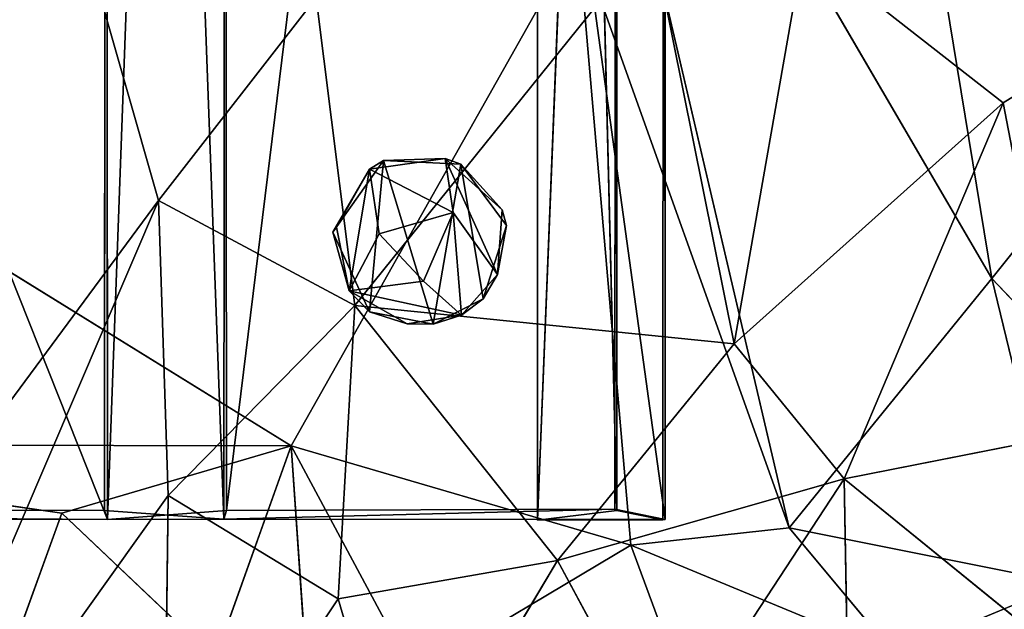
# Model space of a CAD drawing. Extents: x -362 to 369, y -369 to 315.
# Drawn here: x 48 to 132, y -247 to -198 of the extents above; entities that cross this region are included whole.
import ezdxf

# ---------------------------------------------------------------- set-up
doc = ezdxf.new("R2010")
doc.units = 0
doc.layers.get('0').update_dxf_attribs({"color": 13, "linetype": 'CONTINUOUS'})

# ---------------------------------------------------------------- blocks, each defined once
blk = doc.blocks.new('GROUP_4')
for p, q in [((375.413, 293.859, 3.95), (399.056, 149.871, 7.713)), ((362.191, 213.013, 0.595), (399.056, 149.871, 7.713)), ((381.908, 128.751, 5.277), (362.191, 213.013, 0.595)), ((313.741, 208.022, 121.283), (328.471, 156.472, 128.846)), ((339.706, 135.702, 5.482), (364.025, 178.796, 1.907)), ((345.112, 147.566, 129.866), (370.306, 178.856, 128.575)), ((368.485, 127.281, 4.865), (364.025, 178.796, 1.907)), ((381.908, 128.751, 5.277), (364.025, 178.796, 1.907)), ((377.25, 144.316, 131.158), (370.306, 178.856, 128.575)), ((383.127, 177.96, 130.137), (377.25, 144.316, 131.158)), ((383.127, 177.96, 130.137), (400.032, 164.729, 133.053)), ((421.473, 177.993, 136.404), (400.032, 164.729, 133.053)), ((328.471, 156.472, 128.846), (341.841, 173.648, 127.107)), ((341.841, 173.648, 127.107), (345.112, 147.566, 129.866)), ((339.706, 135.702, 5.482), (279.796, 172.706, 2.099)), ((400.032, 164.729, 133.053), (377.25, 144.316, 131.158)), ((386.567, 132.888, 132.057), (400.032, 164.729, 133.053)), ((405.435, 136.636, 133.93), (400.032, 164.729, 133.053)), ((409.719, 163.16, 10.463), (399.056, 149.871, 7.713)), ((328.471, 156.472, 128.846), (280.07, 90.962, 139.669)), ((300.507, 91.165, 138.605), (328.471, 156.472, 128.846)), ((345.112, 147.566, 129.866), (328.471, 156.472, 128.846)), ((328.471, 156.472, 128.846), (329.289, 131.5, 131.848)), ((381.908, 128.751, 5.277), (399.056, 149.871, 7.713)), ((419.537, 128.236, 10.56), (399.056, 149.871, 7.713)), ((399.056, 149.871, 7.713), (405.323, 124.055, 7.608)), ((329.289, 131.5, 131.848), (345.112, 147.566, 129.866)), ((343.688, 122.732, 131.994), (345.112, 147.566, 129.866)), ((362.28, 125.976, 131.305), (345.112, 147.566, 129.866)), ((377.25, 144.316, 131.158), (345.112, 147.566, 129.866)), ((377.25, 144.316, 131.158), (362.28, 125.976, 131.305)), ((377.25, 144.316, 131.158), (386.567, 132.888, 132.057)), ((386.567, 132.888, 132.057), (405.435, 136.636, 133.93)), ((320.297, 129.988, 5.811), (279.554, 135.812, 6.552)), ((279.554, 135.812, 6.552), (339.706, 135.702, 5.482)), ((339.706, 135.702, 5.482), (320.297, 129.988, 5.811)), ((339.706, 135.702, 5.482), (333.271, 117.676, 4.906)), ((341.124, 115.284, 5.093), (339.706, 135.702, 5.482)), ((339.706, 135.702, 5.482), (350.116, 116.334, 5.117)), ((339.706, 135.702, 5.482), (368.485, 127.281, 4.865)), ((362.28, 125.976, 131.305), (386.567, 132.888, 132.057)), ((371.192, 109.463, 131.277), (386.567, 132.888, 132.057)), ((405.14, 117.791, 133.266), (386.567, 132.888, 132.057)), ((387.139, 99.912, 130.702), (386.567, 132.888, 132.057)), ((329.289, 131.5, 131.848), (300.507, 91.165, 138.605)), ((329.289, 131.5, 131.848), (328.904, 100.55, 134.661)), ((329.289, 131.5, 131.848), (343.688, 122.732, 131.994)), ((312.069, 107.322, 7.838), (320.297, 129.988, 5.811)), ((333.271, 117.676, 4.906), (320.297, 129.988, 5.811)), ((368.485, 127.281, 4.865), (381.908, 128.751, 5.277)), ((390.851, 118.029, 5.478), (381.908, 128.751, 5.277)), ((405.323, 124.055, 7.608), (381.908, 128.751, 5.277)), ((368.485, 127.281, 4.865), (350.116, 116.334, 5.117)), ((368.485, 127.281, 4.865), (373.718, 113.141, 4.486)), ((390.851, 118.029, 5.478), (368.485, 127.281, 4.865)), ((362.28, 125.976, 131.305), (343.688, 122.732, 131.994)), ((362.28, 125.976, 131.305), (349.17, 104.029, 132.394)), ((371.192, 109.463, 131.277), (362.28, 125.976, 131.305)), ((405.323, 124.055, 7.608), (390.851, 118.029, 5.478)), ((328.904, 100.55, 134.661), (343.688, 122.732, 131.994)), ((343.688, 122.732, 131.994), (349.17, 104.029, 132.394))]:
    blk.add_line(p, q)
mesh = blk.add_polyface()
corners = [(399.056, 149.871, 7.713), (362.191, 213.013, 0.595), (375.413, 293.859, 3.95)]
mesh.append_faces([[corners[k] for k in face] for face in [(0, 1, 2)]])
mesh = blk.add_polyface()
corners = [(419.799, 250.969, 16.02), (409.719, 163.16, 10.463), (375.413, 293.859, 3.95)]
mesh.append_faces([[corners[k] for k in face] for face in [(0, 1, 2)]])
mesh = blk.add_polyface()
corners = [(409.719, 163.16, 10.463), (399.056, 149.871, 7.713), (375.413, 293.859, 3.95)]
mesh.append_faces([[corners[k] for k in face] for face in [(0, 1, 2)]])
mesh = blk.add_polyface()
corners = [(399.056, 149.871, 7.713), (381.908, 128.751, 5.277), (362.191, 213.013, 0.595)]
mesh.append_faces([[corners[k] for k in face] for face in [(0, 1, 2)]])
mesh = blk.add_polyface()
corners = [(381.908, 128.751, 5.277), (364.025, 178.796, 1.907), (362.191, 213.013, 0.595)]
mesh.append_faces([[corners[k] for k in face] for face in [(0, 1, 2)]])
mesh = blk.add_polyface()
corners = [(328.471, 156.472, 128.846), (313.741, 208.022, 121.283), (280.07, 90.962, 139.669)]
mesh.append_faces([[corners[k] for k in face] for face in [(0, 1, 2)]])
mesh = blk.add_polyface()
corners = [(341.841, 173.648, 127.107), (313.741, 208.022, 121.283), (328.471, 156.472, 128.846)]
mesh.append_faces([[corners[k] for k in face] for face in [(0, 1, 2)]])
mesh = blk.add_polyface()
corners = [(364.025, 178.796, 1.907), (339.706, 135.702, 5.482), (279.796, 172.706, 2.099)]
mesh.append_faces([[corners[k] for k in face] for face in [(0, 1, 2)]])
mesh = blk.add_polyface()
corners = [(368.485, 127.281, 4.865), (339.706, 135.702, 5.482), (364.025, 178.796, 1.907)]
mesh.append_faces([[corners[k] for k in face] for face in [(0, 1, 2)]])
mesh = blk.add_polyface()
corners = [(370.306, 178.856, 128.575), (341.841, 173.648, 127.107), (345.112, 147.566, 129.866)]
mesh.append_faces([[corners[k] for k in face] for face in [(0, 1, 2)]])
mesh = blk.add_polyface()
corners = [(377.25, 144.316, 131.158), (370.306, 178.856, 128.575), (345.112, 147.566, 129.866)]
mesh.append_faces([[corners[k] for k in face] for face in [(0, 1, 2)]])
mesh = blk.add_polyface()
corners = [(381.908, 128.751, 5.277), (368.485, 127.281, 4.865), (364.025, 178.796, 1.907)]
mesh.append_faces([[corners[k] for k in face] for face in [(0, 1, 2)]])
mesh = blk.add_polyface()
corners = [(383.127, 177.96, 130.137), (370.306, 178.856, 128.575), (377.25, 144.316, 131.158)]
mesh.append_faces([[corners[k] for k in face] for face in [(0, 1, 2)]])
mesh = blk.add_polyface()
corners = [(400.032, 164.729, 133.053), (383.127, 177.96, 130.137), (377.25, 144.316, 131.158)]
mesh.append_faces([[corners[k] for k in face] for face in [(0, 1, 2)]])
mesh = blk.add_polyface()
corners = [(421.473, 177.993, 136.404), (383.127, 177.96, 130.137), (400.032, 164.729, 133.053)]
mesh.append_faces([[corners[k] for k in face] for face in [(0, 1, 2)]])
mesh = blk.add_polyface()
corners = [(421.473, 177.993, 136.404), (400.032, 164.729, 133.053), (405.435, 136.636, 133.93)]
mesh.append_faces([[corners[k] for k in face] for face in [(0, 1, 2)]])
at = {"color": 250}
mesh = blk.add_polyface(dxfattribs=at)
corners = [(345.112, 147.566, 129.866), (341.841, 173.648, 127.107), (328.471, 156.472, 128.846)]
mesh.append_faces([[corners[k] for k in face] for face in [(0, 1, 2)]], dxfattribs={"color": 250})
mesh = blk.add_polyface()
corners = [(339.706, 135.702, 5.482), (279.554, 135.812, 6.552), (279.796, 172.706, 2.099)]
mesh.append_faces([[corners[k] for k in face] for face in [(0, 1, 2)]])
mesh = blk.add_polyface()
corners = [(400.032, 164.729, 133.053), (377.25, 144.316, 131.158), (386.567, 132.888, 132.057)]
mesh.append_faces([[corners[k] for k in face] for face in [(0, 1, 2)]])
mesh = blk.add_polyface(dxfattribs=at)
corners = [(405.435, 136.636, 133.93), (400.032, 164.729, 133.053), (386.567, 132.888, 132.057)]
mesh.append_faces([[corners[k] for k in face] for face in [(0, 1, 2)]], dxfattribs={"color": 250})
mesh = blk.add_polyface()
corners = [(419.537, 128.236, 10.56), (399.056, 149.871, 7.713), (409.719, 163.16, 10.463)]
mesh.append_faces([[corners[k] for k in face] for face in [(0, 1, 2)]])
mesh = blk.add_polyface()
corners = [(328.471, 156.472, 128.846), (280.07, 90.962, 139.669), (300.507, 91.165, 138.605)]
mesh.append_faces([[corners[k] for k in face] for face in [(0, 1, 2)]])
mesh = blk.add_polyface()
corners = [(329.289, 131.5, 131.848), (328.471, 156.472, 128.846), (300.507, 91.165, 138.605)]
mesh.append_faces([[corners[k] for k in face] for face in [(0, 1, 2)]])
mesh = blk.add_polyface(dxfattribs=at)
corners = [(345.112, 147.566, 129.866), (328.471, 156.472, 128.846), (329.289, 131.5, 131.848)]
mesh.append_faces([[corners[k] for k in face] for face in [(0, 1, 2)]], dxfattribs={"color": 250})
mesh = blk.add_polyface()
corners = [(405.323, 124.055, 7.608), (381.908, 128.751, 5.277), (399.056, 149.871, 7.713)]
mesh.append_faces([[corners[k] for k in face] for face in [(0, 1, 2)]])
mesh = blk.add_polyface()
corners = [(419.537, 128.236, 10.56), (405.323, 124.055, 7.608), (399.056, 149.871, 7.713)]
mesh.append_faces([[corners[k] for k in face] for face in [(0, 1, 2)]])
mesh = blk.add_polyface(dxfattribs=at)
corners = [(345.112, 147.566, 129.866), (329.289, 131.5, 131.848), (343.688, 122.732, 131.994)]
mesh.append_faces([[corners[k] for k in face] for face in [(0, 1, 2)]], dxfattribs={"color": 250})
mesh = blk.add_polyface()
corners = [(362.28, 125.976, 131.305), (345.112, 147.566, 129.866), (343.688, 122.732, 131.994)]
mesh.append_faces([[corners[k] for k in face] for face in [(0, 1, 2)]])
mesh = blk.add_polyface()
corners = [(377.25, 144.316, 131.158), (345.112, 147.566, 129.866), (362.28, 125.976, 131.305)]
mesh.append_faces([[corners[k] for k in face] for face in [(0, 1, 2)]])
mesh = blk.add_polyface()
corners = [(386.567, 132.888, 132.057), (377.25, 144.316, 131.158), (362.28, 125.976, 131.305)]
mesh.append_faces([[corners[k] for k in face] for face in [(0, 1, 2)]])
mesh = blk.add_polyface(dxfattribs=at)
corners = [(405.435, 136.636, 133.93), (386.567, 132.888, 132.057), (405.14, 117.791, 133.266)]
mesh.append_faces([[corners[k] for k in face] for face in [(0, 1, 2)]], dxfattribs={"color": 250})
mesh = blk.add_polyface()
corners = [(320.297, 129.988, 5.811), (312.069, 107.322, 7.838), (279.554, 135.812, 6.552)]
mesh.append_faces([[corners[k] for k in face] for face in [(0, 1, 2)]])
mesh = blk.add_polyface()
corners = [(339.706, 135.702, 5.482), (320.297, 129.988, 5.811), (279.554, 135.812, 6.552)]
mesh.append_faces([[corners[k] for k in face] for face in [(0, 1, 2)]])
mesh = blk.add_polyface()
corners = [(339.706, 135.702, 5.482), (333.271, 117.676, 4.906), (320.297, 129.988, 5.811)]
mesh.append_faces([[corners[k] for k in face] for face in [(0, 1, 2)]])
mesh = blk.add_polyface(dxfattribs=at)
corners = [(341.124, 115.284, 5.093), (333.271, 117.676, 4.906), (339.706, 135.702, 5.482)]
mesh.append_faces([[corners[k] for k in face] for face in [(0, 1, 2)]], dxfattribs={"color": 250})
mesh = blk.add_polyface(dxfattribs=at)
corners = [(350.116, 116.334, 5.117), (341.124, 115.284, 5.093), (339.706, 135.702, 5.482)]
mesh.append_faces([[corners[k] for k in face] for face in [(0, 1, 2)]], dxfattribs={"color": 250})
mesh = blk.add_polyface()
corners = [(368.485, 127.281, 4.865), (350.116, 116.334, 5.117), (339.706, 135.702, 5.482)]
mesh.append_faces([[corners[k] for k in face] for face in [(0, 1, 2)]])
mesh = blk.add_polyface()
corners = [(386.567, 132.888, 132.057), (362.28, 125.976, 131.305), (371.192, 109.463, 131.277)]
mesh.append_faces([[corners[k] for k in face] for face in [(0, 1, 2)]])
mesh = blk.add_polyface()
corners = [(387.139, 99.912, 130.702), (386.567, 132.888, 132.057), (371.192, 109.463, 131.277)]
mesh.append_faces([[corners[k] for k in face] for face in [(0, 1, 2)]])
mesh = blk.add_polyface()
corners = [(405.14, 117.791, 133.266), (386.567, 132.888, 132.057), (387.139, 99.912, 130.702)]
mesh.append_faces([[corners[k] for k in face] for face in [(0, 1, 2)]])
mesh = blk.add_polyface()
corners = [(329.289, 131.5, 131.848), (300.507, 91.165, 138.605), (328.904, 100.55, 134.661)]
mesh.append_faces([[corners[k] for k in face] for face in [(0, 1, 2)]])
mesh = blk.add_polyface()
corners = [(343.688, 122.732, 131.994), (329.289, 131.5, 131.848), (328.904, 100.55, 134.661)]
mesh.append_faces([[corners[k] for k in face] for face in [(0, 1, 2)]])
mesh = blk.add_polyface()
corners = [(333.271, 117.676, 4.906), (312.069, 107.322, 7.838), (320.297, 129.988, 5.811)]
mesh.append_faces([[corners[k] for k in face] for face in [(0, 1, 2)]])
mesh = blk.add_polyface(dxfattribs=at)
corners = [(390.851, 118.029, 5.478), (368.485, 127.281, 4.865), (381.908, 128.751, 5.277)]
mesh.append_faces([[corners[k] for k in face] for face in [(0, 1, 2)]], dxfattribs={"color": 250})
mesh = blk.add_polyface()
corners = [(405.323, 124.055, 7.608), (390.851, 118.029, 5.478), (381.908, 128.751, 5.277)]
mesh.append_faces([[corners[k] for k in face] for face in [(0, 1, 2)]])
mesh = blk.add_polyface()
corners = [(373.718, 113.141, 4.486), (350.116, 116.334, 5.117), (368.485, 127.281, 4.865)]
mesh.append_faces([[corners[k] for k in face] for face in [(0, 1, 2)]])
mesh = blk.add_polyface(dxfattribs=at)
corners = [(390.851, 118.029, 5.478), (373.718, 113.141, 4.486), (368.485, 127.281, 4.865)]
mesh.append_faces([[corners[k] for k in face] for face in [(0, 1, 2)]], dxfattribs={"color": 250})
mesh = blk.add_polyface(dxfattribs=at)
corners = [(362.28, 125.976, 131.305), (343.688, 122.732, 131.994), (349.17, 104.029, 132.394)]
mesh.append_faces([[corners[k] for k in face] for face in [(0, 1, 2)]], dxfattribs={"color": 250})
mesh = blk.add_polyface()
corners = [(371.192, 109.463, 131.277), (362.28, 125.976, 131.305), (349.17, 104.029, 132.394)]
mesh.append_faces([[corners[k] for k in face] for face in [(0, 1, 2)]])
mesh = blk.add_polyface(dxfattribs=at)
corners = [(407.221, 104.763, 5.598), (390.851, 118.029, 5.478), (405.323, 124.055, 7.608)]
mesh.append_faces([[corners[k] for k in face] for face in [(0, 1, 2)]], dxfattribs={"color": 250})
mesh = blk.add_polyface()
corners = [(349.17, 104.029, 132.394), (343.688, 122.732, 131.994), (328.904, 100.55, 134.661)]
mesh.append_faces([[corners[k] for k in face] for face in [(0, 1, 2)]])
blk = doc.blocks.new('GROUP4')
at = {"color": 250}
blk.add_blockref('GROUP_4', (-268.535, -369.309, 431.227), dxfattribs=at)
blk = doc.blocks.new('BOX010_1')
for p, q in [((92.057, 30.252, 404.554), (98.775, -239.08, 407.586)), ((92.057, 30.252, 404.554), (92.057, -239.905, 403.858)), ((102.814, 30.2, 404.026), (92.057, -239.905, 403.858)), ((102.671, -239.87, 404.187), (102.814, 30.2, 404.026)), ((102.864, -239.855, 425.76), (102.814, 30.2, 404.026)), ((55.521, 29.715, 421.187), (55.364, -239.079, 421.188)), ((55.389, 29.801, 418.82), (55.633, -239.868, 418.859)), ((65.711, -239.081, 423.497), (65.477, 29.828, 423.466)), ((65.484, -239.818, 425.842), (65.723, 29.705, 425.879)), ((98.755, 29.918, 423.379), (65.711, -239.081, 423.497)), ((65.723, 29.705, 425.879), (102.864, -239.855, 425.76)), ((98.755, 29.918, 423.379), (98.587, -238.97, 423.292)), ((98.775, -239.08, 407.586), (98.627, 29.313, 407.629)), ((98.775, -239.08, 407.586), (98.755, 29.918, 423.379)), ((102.715, 29.948, 425.674), (102.864, -239.855, 425.76)), ((55.364, -239.079, 421.188), (-51.526, -239.076, 421.197)), ((-51.526, -239.076, 421.197), (55.633, -239.868, 418.859)), ((55.364, -239.079, 421.188), (65.484, -239.818, 425.842)), ((55.633, -239.868, 418.859), (55.364, -239.079, 421.188)), ((55.633, -239.868, 418.859), (65.711, -239.081, 423.497)), ((98.587, -238.97, 423.292), (65.484, -239.818, 425.842)), ((65.484, -239.818, 425.842), (65.711, -239.081, 423.497)), ((65.711, -239.081, 423.497), (98.587, -238.97, 423.292)), ((92.057, -239.905, 403.858), (98.775, -239.08, 407.586)), ((98.587, -238.97, 423.292), (98.775, -239.08, 407.586)), ((102.864, -239.855, 425.76), (98.587, -238.97, 423.292)), ((98.775, -239.08, 407.586), (102.864, -239.855, 425.76)), ((98.775, -239.08, 407.586), (102.671, -239.87, 404.187)), ((55.633, -239.868, 418.859), (-51.651, -239.658, 418.81)), ((65.484, -239.818, 425.842), (55.633, -239.868, 418.859)), ((102.864, -239.855, 425.76), (65.484, -239.818, 425.842)), ((92.057, -239.905, 403.858), (102.671, -239.87, 404.187)), ((102.671, -239.87, 404.187), (102.864, -239.855, 425.76))]:
    blk.add_line(p, q)
mesh = blk.add_polyface()
corners = [(98.775, -239.08, 407.586), (98.627, 29.313, 407.629), (92.057, 30.252, 404.554)]
mesh.append_faces([[corners[k] for k in face] for face in [(0, 1, 2)]])
mesh = blk.add_polyface()
corners = [(98.775, -239.08, 407.586), (92.057, 30.252, 404.554), (92.057, -239.905, 403.858)]
mesh.append_faces([[corners[k] for k in face] for face in [(0, 1, 2)]])
mesh = blk.add_polyface()
corners = [(102.814, 30.2, 404.026), (92.057, -239.905, 403.858), (92.057, 30.252, 404.554)]
mesh.append_faces([[corners[k] for k in face] for face in [(0, 1, 2)]])
mesh = blk.add_polyface()
corners = [(102.814, 30.2, 404.026), (102.671, -239.87, 404.187), (92.057, -239.905, 403.858)]
mesh.append_faces([[corners[k] for k in face] for face in [(0, 1, 2)]])
mesh = blk.add_polyface()
corners = [(102.814, 30.2, 404.026), (102.864, -239.855, 425.76), (102.671, -239.87, 404.187)]
mesh.append_faces([[corners[k] for k in face] for face in [(0, 1, 2)]])
mesh = blk.add_polyface()
corners = [(102.814, 30.2, 404.026), (102.715, 29.948, 425.674), (102.864, -239.855, 425.76)]
mesh.append_faces([[corners[k] for k in face] for face in [(0, 1, 2)]])
mesh = blk.add_polyface()
corners = [(-51.526, -239.076, 421.197), (55.521, 29.715, 421.187), (-51.724, 29.753, 421.213), (55.364, -239.079, 421.188)]
mesh.append_faces([[corners[k] for k in face] for face in [(0, 1, 2), (1, 0, 3)]], dxfattribs={"vtx0": -1})
mesh = blk.add_polyface()
corners = [(-51.502, 29.632, 418.81), (55.633, -239.868, 418.859), (-51.651, -239.658, 418.81), (55.389, 29.801, 418.82)]
mesh.append_faces([[corners[k] for k in face] for face in [(0, 1, 2), (1, 0, 3)]], dxfattribs={"vtx0": -1})
mesh = blk.add_polyface()
corners = [(65.484, -239.818, 425.842), (55.521, 29.715, 421.187), (55.364, -239.079, 421.188), (65.723, 29.705, 425.879)]
mesh.append_faces([[corners[k] for k in face] for face in [(0, 1, 2), (1, 0, 3)]], dxfattribs={"vtx0": -1})
mesh = blk.add_polyface()
corners = [(65.477, 29.828, 423.466), (55.633, -239.868, 418.859), (55.389, 29.801, 418.82), (65.711, -239.081, 423.497)]
mesh.append_faces([[corners[k] for k in face] for face in [(0, 1, 2), (1, 0, 3)]], dxfattribs={"vtx0": -1})
mesh = blk.add_polyface()
corners = [(98.755, 29.918, 423.379), (65.711, -239.081, 423.497), (65.477, 29.828, 423.466)]
mesh.append_faces([[corners[k] for k in face] for face in [(0, 1, 2)]])
mesh = blk.add_polyface()
corners = [(102.864, -239.855, 425.76), (65.723, 29.705, 425.879), (65.484, -239.818, 425.842)]
mesh.append_faces([[corners[k] for k in face] for face in [(0, 1, 2)]])
mesh = blk.add_polyface()
corners = [(98.755, 29.918, 423.379), (98.587, -238.97, 423.292), (65.711, -239.081, 423.497)]
mesh.append_faces([[corners[k] for k in face] for face in [(0, 1, 2)]])
mesh = blk.add_polyface()
corners = [(102.864, -239.855, 425.76), (102.715, 29.948, 425.674), (65.723, 29.705, 425.879)]
mesh.append_faces([[corners[k] for k in face] for face in [(0, 1, 2)]])
mesh = blk.add_polyface()
corners = [(98.755, 29.918, 423.379), (98.775, -239.08, 407.586), (98.587, -238.97, 423.292)]
mesh.append_faces([[corners[k] for k in face] for face in [(0, 1, 2)]])
mesh = blk.add_polyface()
corners = [(98.755, 29.918, 423.379), (98.627, 29.313, 407.629), (98.775, -239.08, 407.586)]
mesh.append_faces([[corners[k] for k in face] for face in [(0, 1, 2)]])
mesh = blk.add_polyface()
corners = [(-51.526, -239.076, 421.197), (-51.651, -239.658, 418.81), (55.633, -239.868, 418.859)]
mesh.append_faces([[corners[k] for k in face] for face in [(0, 1, 2)]])
mesh = blk.add_polyface()
corners = [(-51.526, -239.076, 421.197), (55.633, -239.868, 418.859), (55.364, -239.079, 421.188)]
mesh.append_faces([[corners[k] for k in face] for face in [(0, 1, 2)]])
mesh = blk.add_polyface()
corners = [(65.484, -239.818, 425.842), (55.364, -239.079, 421.188), (55.633, -239.868, 418.859)]
mesh.append_faces([[corners[k] for k in face] for face in [(0, 1, 2)]])
mesh = blk.add_polyface()
corners = [(65.484, -239.818, 425.842), (55.633, -239.868, 418.859), (65.711, -239.081, 423.497)]
mesh.append_faces([[corners[k] for k in face] for face in [(0, 1, 2)]])
mesh = blk.add_polyface()
corners = [(65.484, -239.818, 425.842), (65.711, -239.081, 423.497), (98.587, -238.97, 423.292)]
mesh.append_faces([[corners[k] for k in face] for face in [(0, 1, 2)]])
mesh = blk.add_polyface()
corners = [(65.484, -239.818, 425.842), (98.587, -238.97, 423.292), (102.864, -239.855, 425.76)]
mesh.append_faces([[corners[k] for k in face] for face in [(0, 1, 2)]])
mesh = blk.add_polyface()
corners = [(98.775, -239.08, 407.586), (92.057, -239.905, 403.858), (102.671, -239.87, 404.187)]
mesh.append_faces([[corners[k] for k in face] for face in [(0, 1, 2)]])
mesh = blk.add_polyface()
corners = [(102.864, -239.855, 425.76), (98.587, -238.97, 423.292), (98.775, -239.08, 407.586)]
mesh.append_faces([[corners[k] for k in face] for face in [(0, 1, 2)]])
mesh = blk.add_polyface()
corners = [(102.864, -239.855, 425.76), (98.775, -239.08, 407.586), (102.671, -239.87, 404.187)]
mesh.append_faces([[corners[k] for k in face] for face in [(0, 1, 2)]])
blk = doc.blocks.new('CYLIN13_1')
for p, q in [((84.235, -209.275, 420.99), (77.823, -210.19, 421.021)), ((84.235, -209.275, 420.99), (79.011, -209.462, 444.131)), ((84.235, -209.275, 420.99), (89.048, -213.621, 421.359)), ((88.656, -219.112, 420.918), (84.235, -209.275, 420.99)), ((84.903, -213.867, 421.221), (84.235, -209.275, 420.99)), ((85.541, -209.778, 444.131), (84.235, -209.275, 420.99)), ((74.72, -215.518, 444.131), (79.011, -209.462, 444.131)), ((77.823, -210.19, 421.021), (79.011, -209.462, 444.131)), ((79.011, -209.462, 444.131), (85.541, -209.778, 444.131)), ((85.541, -209.778, 444.131), (89.048, -213.621, 421.359)), ((89.428, -214.959, 444.131), (85.541, -209.778, 444.131)), ((74.72, -215.518, 444.131), (77.823, -210.19, 421.021)), ((77.823, -210.19, 421.021), (75.028, -215.092, 421.376)), ((76.093, -220.492, 420.996), (77.823, -210.19, 421.021)), ((77.823, -210.19, 421.021), (78.629, -215.665, 421.123)), ((84.903, -213.867, 421.221), (77.823, -210.19, 421.021)), ((78.629, -215.665, 421.123), (84.903, -213.867, 421.221)), ((82.383, -219.662, 421.133), (84.903, -213.867, 421.221)), ((88.656, -219.112, 420.918), (84.903, -213.867, 421.221)), ((84.903, -213.867, 421.221), (85.62, -222.56, 420.985)), ((89.048, -213.621, 421.359), (88.656, -219.112, 420.918)), ((89.048, -213.621, 421.359), (89.428, -214.959, 444.131)), ((74.72, -215.518, 444.131), (75.028, -215.092, 421.376)), ((75.028, -215.092, 421.376), (76.093, -220.492, 420.996)), ((89.428, -214.959, 444.131), (87.432, -221.183, 444.131)), ((88.656, -219.112, 420.918), (89.428, -214.959, 444.131)), ((76.093, -220.492, 420.996), (74.72, -215.518, 444.131)), ((74.72, -215.518, 444.131), (77.819, -222.263, 444.131)), ((76.093, -220.492, 420.996), (78.629, -215.665, 421.123)), ((78.629, -215.665, 421.123), (82.383, -219.662, 421.133)), ((85.62, -222.56, 420.985), (88.656, -219.112, 420.918)), ((87.432, -221.183, 444.131), (88.656, -219.112, 420.918)), ((82.383, -219.662, 421.133), (76.093, -220.492, 420.996)), ((85.62, -222.56, 420.985), (82.383, -219.662, 421.133)), ((77.819, -222.263, 444.131), (76.093, -220.492, 420.996)), ((76.093, -220.492, 420.996), (80.997, -223.289, 421.376)), ((76.093, -220.492, 420.996), (85.62, -222.56, 420.985)), ((87.432, -221.183, 444.131), (83.216, -223.309, 444.131)), ((85.62, -222.56, 420.985), (87.432, -221.183, 444.131)), ((80.997, -223.289, 421.376), (77.819, -222.263, 444.131)), ((83.216, -223.309, 444.131), (77.819, -222.263, 444.131)), ((85.62, -222.56, 420.985), (80.997, -223.289, 421.376)), ((83.216, -223.309, 444.131), (85.62, -222.56, 420.985)), ((80.997, -223.289, 421.376), (83.216, -223.309, 444.131))]:
    blk.add_line(p, q)
mesh = blk.add_polyface()
corners = [(79.011, -209.462, 444.131), (84.235, -209.275, 420.99), (77.823, -210.19, 421.021)]
mesh.append_faces([[corners[k] for k in face] for face in [(0, 1, 2)]])
mesh = blk.add_polyface()
corners = [(84.903, -213.867, 421.221), (77.823, -210.19, 421.021), (84.235, -209.275, 420.99)]
mesh.append_faces([[corners[k] for k in face] for face in [(0, 1, 2)]])
mesh = blk.add_polyface()
corners = [(85.541, -209.778, 444.131), (84.235, -209.275, 420.99), (79.011, -209.462, 444.131)]
mesh.append_faces([[corners[k] for k in face] for face in [(0, 1, 2)]])
mesh = blk.add_polyface()
corners = [(89.048, -213.621, 421.359), (88.656, -219.112, 420.918), (84.235, -209.275, 420.99)]
mesh.append_faces([[corners[k] for k in face] for face in [(0, 1, 2)]])
mesh = blk.add_polyface()
corners = [(88.656, -219.112, 420.918), (84.903, -213.867, 421.221), (84.235, -209.275, 420.99)]
mesh.append_faces([[corners[k] for k in face] for face in [(0, 1, 2)]])
mesh = blk.add_polyface()
corners = [(85.541, -209.778, 444.131), (89.048, -213.621, 421.359), (84.235, -209.275, 420.99)]
mesh.append_faces([[corners[k] for k in face] for face in [(0, 1, 2)]])
mesh = blk.add_polyface()
corners = [(77.819, -222.263, 444.131), (79.011, -209.462, 444.131), (74.72, -215.518, 444.131), (83.216, -223.309, 444.131), (85.541, -209.778, 444.131), (87.432, -221.183, 444.131), (89.428, -214.959, 444.131)]
mesh.append_faces([[corners[k] for k in face] for face in [(0, 1, 2), (4, 5, 6)]], dxfattribs={"vtx0": -1})
mesh.append_faces([[corners[k] for k in face] for face in [(1, 3, 4)]], dxfattribs={"vtx0": -1, "vtx1": -1})
mesh.append_faces([[corners[k] for k in face] for face in [(1, 0, 3), (4, 3, 5)]], dxfattribs={"vtx0": -1, "vtx2": -1})
mesh = blk.add_polyface()
corners = [(79.011, -209.462, 444.131), (77.823, -210.19, 421.021), (74.72, -215.518, 444.131)]
mesh.append_faces([[corners[k] for k in face] for face in [(0, 1, 2)]])
mesh = blk.add_polyface()
corners = [(85.541, -209.778, 444.131), (89.428, -214.959, 444.131), (89.048, -213.621, 421.359)]
mesh.append_faces([[corners[k] for k in face] for face in [(0, 1, 2)]])
mesh = blk.add_polyface()
corners = [(77.823, -210.19, 421.021), (75.028, -215.092, 421.376), (74.72, -215.518, 444.131)]
mesh.append_faces([[corners[k] for k in face] for face in [(0, 1, 2)]])
mesh = blk.add_polyface()
corners = [(77.823, -210.19, 421.021), (76.093, -220.492, 420.996), (75.028, -215.092, 421.376)]
mesh.append_faces([[corners[k] for k in face] for face in [(0, 1, 2)]])
mesh = blk.add_polyface()
corners = [(78.629, -215.665, 421.123), (76.093, -220.492, 420.996), (77.823, -210.19, 421.021)]
mesh.append_faces([[corners[k] for k in face] for face in [(0, 1, 2)]])
mesh = blk.add_polyface()
corners = [(84.903, -213.867, 421.221), (78.629, -215.665, 421.123), (77.823, -210.19, 421.021)]
mesh.append_faces([[corners[k] for k in face] for face in [(0, 1, 2)]])
mesh = blk.add_polyface()
corners = [(84.903, -213.867, 421.221), (82.383, -219.662, 421.133), (78.629, -215.665, 421.123)]
mesh.append_faces([[corners[k] for k in face] for face in [(0, 1, 2)]])
mesh = blk.add_polyface()
corners = [(85.62, -222.56, 420.985), (82.383, -219.662, 421.133), (84.903, -213.867, 421.221)]
mesh.append_faces([[corners[k] for k in face] for face in [(0, 1, 2)]])
mesh = blk.add_polyface()
corners = [(88.656, -219.112, 420.918), (85.62, -222.56, 420.985), (84.903, -213.867, 421.221)]
mesh.append_faces([[corners[k] for k in face] for face in [(0, 1, 2)]])
mesh = blk.add_polyface()
corners = [(89.048, -213.621, 421.359), (89.428, -214.959, 444.131), (88.656, -219.112, 420.918)]
mesh.append_faces([[corners[k] for k in face] for face in [(0, 1, 2)]])
mesh = blk.add_polyface()
corners = [(75.028, -215.092, 421.376), (76.093, -220.492, 420.996), (74.72, -215.518, 444.131)]
mesh.append_faces([[corners[k] for k in face] for face in [(0, 1, 2)]])
mesh = blk.add_polyface()
corners = [(89.428, -214.959, 444.131), (87.432, -221.183, 444.131), (88.656, -219.112, 420.918)]
mesh.append_faces([[corners[k] for k in face] for face in [(0, 1, 2)]])
mesh = blk.add_polyface()
corners = [(74.72, -215.518, 444.131), (76.093, -220.492, 420.996), (77.819, -222.263, 444.131)]
mesh.append_faces([[corners[k] for k in face] for face in [(0, 1, 2)]])
mesh = blk.add_polyface()
corners = [(82.383, -219.662, 421.133), (76.093, -220.492, 420.996), (78.629, -215.665, 421.123)]
mesh.append_faces([[corners[k] for k in face] for face in [(0, 1, 2)]])
mesh = blk.add_polyface()
corners = [(88.656, -219.112, 420.918), (87.432, -221.183, 444.131), (85.62, -222.56, 420.985)]
mesh.append_faces([[corners[k] for k in face] for face in [(0, 1, 2)]])
mesh = blk.add_polyface()
corners = [(85.62, -222.56, 420.985), (76.093, -220.492, 420.996), (82.383, -219.662, 421.133)]
mesh.append_faces([[corners[k] for k in face] for face in [(0, 1, 2)]])
mesh = blk.add_polyface()
corners = [(77.819, -222.263, 444.131), (76.093, -220.492, 420.996), (80.997, -223.289, 421.376)]
mesh.append_faces([[corners[k] for k in face] for face in [(0, 1, 2)]])
mesh = blk.add_polyface()
corners = [(85.62, -222.56, 420.985), (80.997, -223.289, 421.376), (76.093, -220.492, 420.996)]
mesh.append_faces([[corners[k] for k in face] for face in [(0, 1, 2)]])
mesh = blk.add_polyface()
corners = [(87.432, -221.183, 444.131), (83.216, -223.309, 444.131), (85.62, -222.56, 420.985)]
mesh.append_faces([[corners[k] for k in face] for face in [(0, 1, 2)]])
mesh = blk.add_polyface()
corners = [(77.819, -222.263, 444.131), (80.997, -223.289, 421.376), (83.216, -223.309, 444.131)]
mesh.append_faces([[corners[k] for k in face] for face in [(0, 1, 2)]])
mesh = blk.add_polyface()
corners = [(83.216, -223.309, 444.131), (80.997, -223.289, 421.376), (85.62, -222.56, 420.985)]
mesh.append_faces([[corners[k] for k in face] for face in [(0, 1, 2)]])

msp = doc.modelspace()

# ---------------------------------------------------------------- block references
msp.add_blockref('GROUP4', (0, 0, -1.795))
at = {"color": 250}
for name in ['BOX010_1', 'CYLIN13_1']:
    msp.add_blockref(name, (0, 0, -2), dxfattribs=at)

doc.saveas('drawing.dxf')
